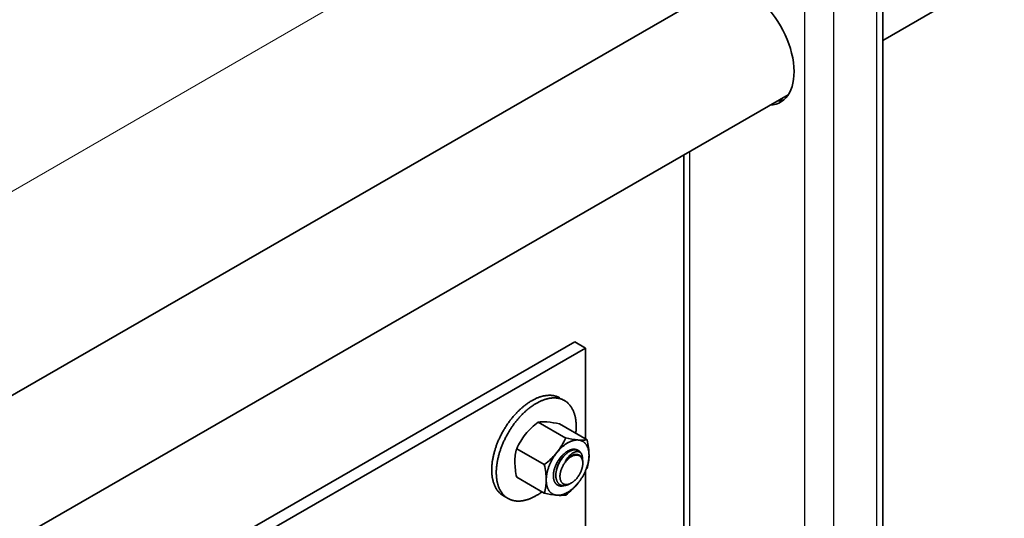
# Model space of a CAD drawing. Units: millimetres. Extents: x 22015 to 27955, y 35592 to 39792.
# Drawn here: x 23084 to 23278, y 36524 to 36622 of the extents above; entities that cross this region are included whole.
import ezdxf

# ---------------------------------------------------------------- set-up
doc = ezdxf.new("R2010")
doc.units = ezdxf.units.MM
doc.layers.add('Visible', color=7, linetype='Continuous', lineweight=35, true_color=0x22346e)
doc.layers.add('Visible Narrow', color=7, linetype='Continuous', lineweight=25, true_color=0x22346e)
doc.layers.add('ВИД', color=253, linetype='Continuous', lineweight=15)

msp = doc.modelspace()

# ---------------------------------------------------------------- linework, layer by layer
at = {"layer": 'Visible', "color": 159, "true_color": 0x22346e, "extrusion": (-0.707107, -0.407196, 0.578093)}
for p, q in [((23942.34, 37014.09, -1163.46), (23253.83, 36617.61, -600.58)), ((23253.83, 36392.83, -741.6), (23253.83, 36882.41, -396.75)), ((23222.76, 36628.56, -585.37), (22941.85, 36466.8, -355.72)), ((23235.23, 36606.89, -585.37), (22954.32, 36445.13, -355.72)), ((23214.72, 36431.76, -731.47), (23214.72, 36595.08, -616.43)), ((23193.26, 36558.31, -813.59), (23087.2, 36497.23, -726.87)), ((23195.38, 36557.08, -811.85), (23089.32, 36496.01, -725.14)), ((23193.26, 36558.31, -813.59), (23195.38, 36557.08, -811.85)), ((23195.38, 36539.19, -824.46), (23195.38, 36557.08, -811.85)), ((23195.38, 36457.27, -882.16), (23195.38, 36533.01, -828.81))]:
    msp.add_line(p, q, dxfattribs=at)
at = {"layer": 'Visible', "color": 159, "true_color": 0x22346e}
for p, q in [((23191.46, 36539.4, 1156.19), (23186.04, 36542.54, 1156.19)), ((23195.67, 36539.03, 1156.19), (23190.25, 36542.16, 1156.19)), ((23187.25, 36534.17, 1156.19), (23181.83, 36537.3, 1156.19)), ((23194, 36536.91, 1156.19), (23193.95, 36536.94, 1156.19)), ((23187.25, 36528.56, 1156.19), (23181.83, 36531.69, 1156.19)), ((23179.21, 36528.03, 1156.19), (23180.11, 36527.52, 1156.19))]:
    msp.add_line(p, q, dxfattribs=at)
at = {"layer": 'Visible', "color": 159, "true_color": 0x22346e, "flags": 128}
for points in [[(23190.32, 36547.28), (23190.22, 36547.34), (23190.12, 36547.39), (23190.02, 36547.44), (23189.92, 36547.48), (23189.81, 36547.53), (23189.71, 36547.57), (23189.6, 36547.6), (23189.5, 36547.63), (23189.39, 36547.66), (23189.29, 36547.69), (23189.19, 36547.71), (23189.08, 36547.73), (23188.98, 36547.75), (23188.87, 36547.77), (23188.76, 36547.78), (23188.65, 36547.79), (23188.54, 36547.8), (23188.43, 36547.8), (23188.32, 36547.8), (23188.21, 36547.8), (23188.1, 36547.8), (23187.99, 36547.79), (23187.88, 36547.79), (23187.77, 36547.78), (23187.64, 36547.76), (23187.52, 36547.75), (23187.39, 36547.72), (23187.25, 36547.7), (23187.12, 36547.67), (23186.99, 36547.64), (23186.86, 36547.61), (23186.74, 36547.58), (23186.61, 36547.54), (23186.49, 36547.51), (23186.37, 36547.47), (23186.24, 36547.42), (23186.12, 36547.38), (23185.99, 36547.33), (23185.87, 36547.28), (23185.74, 36547.22), (23185.61, 36547.17), (23185.49, 36547.11), (23185.36, 36547.05), (23185.24, 36546.99), (23185.12, 36546.93), (23185, 36546.87), (23184.88, 36546.8), (23184.77, 36546.73), (23184.63, 36546.65), (23184.49, 36546.57), (23184.35, 36546.48), (23184.21, 36546.39), (23184.07, 36546.3), (23183.94, 36546.2), (23183.8, 36546.11), (23183.67, 36546.01), (23183.55, 36545.92), (23183.42, 36545.82), (23183.3, 36545.73), (23183.18, 36545.63), (23183.05, 36545.52), (23182.93, 36545.42), (23182.8, 36545.31), (23182.68, 36545.2), (23182.56, 36545.09), (23182.44, 36544.98), (23182.32, 36544.87), (23182.21, 36544.76), (23182.09, 36544.65), (23181.98, 36544.53), (23181.87, 36544.42), (23181.76, 36544.3), (23181.63, 36544.17), (23181.5, 36544.03), (23181.38, 36543.89), (23181.26, 36543.75), (23181.13, 36543.61), (23181.01, 36543.46), (23180.89, 36543.31), (23180.78, 36543.18), (23180.67, 36543.04), (23180.56, 36542.9), (23180.46, 36542.76), (23180.35, 36542.62), (23180.25, 36542.47), (23180.14, 36542.33), (23180.04, 36542.18), (23179.94, 36542.04), (23179.84, 36541.89), (23179.74, 36541.74), (23179.65, 36541.59), (23179.56, 36541.45), (23179.47, 36541.3), (23179.38, 36541.16), (23179.29, 36541.01), (23179.21, 36540.87), (23179.11, 36540.7), (23179.02, 36540.53), (23178.92, 36540.35), (23178.83, 36540.18), (23178.74, 36540.01), (23178.65, 36539.83), (23178.57, 36539.66), (23178.49, 36539.5), (23178.42, 36539.34), (23178.34, 36539.18), (23178.27, 36539.01), (23178.2, 36538.85), (23178.13, 36538.69), (23178.06, 36538.53), (23178, 36538.36), (23177.93, 36538.2), (23177.87, 36538.04), (23177.81, 36537.87), (23177.76, 36537.71), (23177.7, 36537.56), (23177.65, 36537.4), (23177.6, 36537.25), (23177.55, 36537.09), (23177.51, 36536.94), (23177.45, 36536.76), (23177.4, 36536.58), (23177.36, 36536.41), (23177.31, 36536.23), (23177.27, 36536.05), (23177.23, 36535.88), (23177.19, 36535.7), (23177.16, 36535.54), (23177.13, 36535.38), (23177.1, 36535.22), (23177.07, 36535.06), (23177.05, 36534.91), (23177.02, 36534.75), (23177, 36534.59), (23176.99, 36534.44), (23176.97, 36534.28), (23176.95, 36534.13), (23176.94, 36533.98), (23176.93, 36533.82), (23176.92, 36533.68), (23176.92, 36533.54), (23176.91, 36533.4), (23176.91, 36533.26), (23176.91, 36533.12)], [(23193.44, 36540.32), (23193.44, 36540.36), (23193.46, 36540.52), (23193.48, 36540.67), (23193.49, 36540.82), (23193.5, 36540.97), (23193.51, 36541.12), (23193.51, 36541.26), (23193.52, 36541.4), (23193.52, 36541.54), (23193.52, 36541.68), (23193.52, 36541.84), (23193.52, 36541.99), (23193.51, 36542.15), (23193.5, 36542.3), (23193.49, 36542.46), (23193.48, 36542.61), (23193.46, 36542.76), (23193.44, 36542.89), (23193.43, 36543.03), (23193.41, 36543.16), (23193.38, 36543.29), (23193.36, 36543.42), (23193.33, 36543.55), (23193.3, 36543.67), (23193.27, 36543.8), (23193.24, 36543.92), (23193.21, 36544.04), (23193.17, 36544.16), (23193.13, 36544.28), (23193.09, 36544.39), (23193.05, 36544.49), (23193.01, 36544.6), (23192.97, 36544.7), (23192.92, 36544.8), (23192.87, 36544.92), (23192.81, 36545.03), (23192.75, 36545.14), (23192.69, 36545.25), (23192.63, 36545.36), (23192.57, 36545.46), (23192.5, 36545.56), (23192.44, 36545.65), (23192.37, 36545.74), (23192.3, 36545.83), (23192.23, 36545.91), (23192.16, 36545.99), (23192.09, 36546.07), (23192.02, 36546.15), (23191.94, 36546.22), (23191.87, 36546.29), (23191.79, 36546.36), (23191.71, 36546.43), (23191.63, 36546.49), (23191.55, 36546.55), (23191.47, 36546.61), (23191.39, 36546.66), (23191.3, 36546.71), (23191.22, 36546.76), (23191.12, 36546.82), (23191.02, 36546.87), (23190.92, 36546.92), (23190.82, 36546.97), (23190.71, 36547.01), (23190.6, 36547.05), (23190.49, 36547.08), (23190.39, 36547.12), (23190.29, 36547.14), (23190.19, 36547.17), (23190.09, 36547.19), (23189.98, 36547.21), (23189.87, 36547.23), (23189.77, 36547.25), (23189.66, 36547.26), (23189.55, 36547.27), (23189.44, 36547.28), (23189.33, 36547.28), (23189.21, 36547.28), (23189.11, 36547.28), (23189, 36547.28), (23188.89, 36547.28), (23188.78, 36547.27), (23188.67, 36547.26), (23188.54, 36547.24), (23188.41, 36547.23), (23188.28, 36547.21), (23188.15, 36547.18), (23188.02, 36547.16), (23187.89, 36547.13), (23187.76, 36547.09), (23187.63, 36547.06), (23187.51, 36547.03), (23187.39, 36546.99), (23187.26, 36546.95), (23187.14, 36546.9), (23187.01, 36546.86), (23186.89, 36546.81), (23186.76, 36546.76), (23186.64, 36546.71), (23186.51, 36546.65), (23186.39, 36546.59), (23186.26, 36546.53), (23186.14, 36546.47), (23186.02, 36546.41), (23185.9, 36546.35), (23185.78, 36546.28), (23185.66, 36546.21), (23185.53, 36546.13), (23185.39, 36546.05), (23185.25, 36545.96), (23185.11, 36545.87), (23184.97, 36545.78), (23184.84, 36545.68), (23184.7, 36545.59), (23184.57, 36545.5), (23184.45, 36545.4), (23184.32, 36545.31), (23184.2, 36545.21), (23184.07, 36545.11), (23183.95, 36545), (23183.83, 36544.9), (23183.7, 36544.79), (23183.58, 36544.69), (23183.46, 36544.58), (23183.34, 36544.46), (23183.22, 36544.35), (23183.1, 36544.24), (23182.99, 36544.13), (23182.88, 36544.02), (23182.77, 36543.9), (23182.66, 36543.79), (23182.53, 36543.65), (23182.4, 36543.51), (23182.28, 36543.37), (23182.15, 36543.23), (23182.03, 36543.09), (23181.91, 36542.94), (23181.79, 36542.79), (23181.68, 36542.66), (23181.57, 36542.52), (23181.46, 36542.38), (23181.35, 36542.24), (23181.25, 36542.1), (23181.15, 36541.95), (23181.04, 36541.81), (23180.94, 36541.66), (23180.84, 36541.52), (23180.74, 36541.37), (23180.64, 36541.22), (23180.55, 36541.07), (23180.46, 36540.93), (23180.37, 36540.78), (23180.28, 36540.64), (23180.19, 36540.49), (23180.11, 36540.35), (23180.01, 36540.18), (23179.92, 36540.01), (23179.82, 36539.84), (23179.73, 36539.66), (23179.64, 36539.49), (23179.55, 36539.32), (23179.47, 36539.14), (23179.39, 36538.98), (23179.31, 36538.82), (23179.24, 36538.66), (23179.17, 36538.5), (23179.1, 36538.33), (23179.03, 36538.17), (23178.96, 36538.01), (23178.9, 36537.85), (23178.83, 36537.68), (23178.77, 36537.52), (23178.71, 36537.35), (23178.65, 36537.19), (23178.6, 36537.04), (23178.55, 36536.88), (23178.5, 36536.73), (23178.45, 36536.57), (23178.4, 36536.42), (23178.35, 36536.24), (23178.3, 36536.07), (23178.26, 36535.89), (23178.21, 36535.71), (23178.17, 36535.53), (23178.13, 36535.36), (23178.09, 36535.18), (23178.06, 36535.02), (23178.03, 36534.86), (23178, 36534.7), (23177.97, 36534.55), (23177.95, 36534.39), (23177.92, 36534.23), (23177.9, 36534.07), (23177.88, 36533.92), (23177.87, 36533.76), (23177.85, 36533.61), (23177.84, 36533.46), (23177.83, 36533.31), (23177.82, 36533.16), (23177.81, 36533.02), (23177.81, 36532.88), (23177.81, 36532.74), (23177.81, 36532.6)], [(23193.94, 36539), (23193.85, 36539.01), (23193.76, 36539.01), (23193.67, 36539.01), (23193.58, 36539.01), (23193.48, 36539), (23193.39, 36538.99), (23193.3, 36538.98), (23193.2, 36538.96), (23193.11, 36538.94), (23193.02, 36538.92), (23192.93, 36538.9), (23192.83, 36538.87), (23192.73, 36538.84), (23192.63, 36538.81), (23192.52, 36538.77), (23192.42, 36538.73), (23192.32, 36538.68), (23192.22, 36538.64), (23192.13, 36538.59), (23192.03, 36538.54), (23191.93, 36538.49), (23191.84, 36538.44), (23191.73, 36538.38), (23191.63, 36538.31), (23191.53, 36538.24), (23191.43, 36538.18), (23191.32, 36538.1), (23191.22, 36538.03), (23191.13, 36537.96), (23191.03, 36537.88), (23190.94, 36537.8), (23190.84, 36537.72), (23190.75, 36537.64), (23190.65, 36537.55), (23190.55, 36537.46), (23190.45, 36537.37), (23190.36, 36537.27), (23190.26, 36537.17), (23190.17, 36537.07), (23190.08, 36536.97), (23189.99, 36536.88), (23189.9, 36536.78), (23189.82, 36536.67), (23189.73, 36536.57)], [(23196.05, 36536.01), (23196.05, 36536.12), (23196.04, 36536.24), (23196.04, 36536.36), (23196.03, 36536.47), (23196.02, 36536.58), (23196, 36536.69), (23195.99, 36536.79), (23195.97, 36536.89), (23195.95, 36536.99), (23195.93, 36537.09), (23195.9, 36537.18), (23195.88, 36537.28), (23195.85, 36537.38), (23195.81, 36537.47), (23195.78, 36537.56), (23195.74, 36537.65), (23195.7, 36537.74), (23195.66, 36537.82), (23195.62, 36537.89), (23195.58, 36537.97), (23195.53, 36538.04), (23195.48, 36538.11), (23195.43, 36538.18), (23195.38, 36538.25), (23195.32, 36538.32), (23195.26, 36538.38), (23195.2, 36538.44), (23195.14, 36538.5), (23195.08, 36538.55), (23195.01, 36538.6), (23194.95, 36538.65), (23194.88, 36538.69), (23194.81, 36538.73), (23194.74, 36538.77), (23194.66, 36538.81), (23194.59, 36538.84), (23194.51, 36538.87), (23194.43, 36538.9), (23194.35, 36538.93), (23194.27, 36538.95), (23194.19, 36538.96), (23194.11, 36538.98), (23194.03, 36538.99), (23193.94, 36539)], [(23189.73, 36536.57), (23189.64, 36536.46), (23189.56, 36536.34), (23189.47, 36536.23), (23189.39, 36536.11), (23189.3, 36535.99), (23189.22, 36535.87), (23189.15, 36535.76), (23189.07, 36535.65), (23189, 36535.53), (23188.93, 36535.41), (23188.86, 36535.29), (23188.79, 36535.17), (23188.72, 36535.04), (23188.65, 36534.91), (23188.58, 36534.78), (23188.52, 36534.65), (23188.46, 36534.52), (23188.4, 36534.4), (23188.35, 36534.27), (23188.29, 36534.15), (23188.24, 36534.03), (23188.19, 36533.9), (23188.14, 36533.77), (23188.09, 36533.64), (23188.05, 36533.5), (23188, 36533.37), (23187.96, 36533.24), (23187.92, 36533.1), (23187.89, 36532.98), (23187.86, 36532.86), (23187.83, 36532.73), (23187.8, 36532.61), (23187.77, 36532.49), (23187.75, 36532.36), (23187.72, 36532.23), (23187.7, 36532.1), (23187.68, 36531.97), (23187.67, 36531.85), (23187.66, 36531.72), (23187.65, 36531.6), (23187.64, 36531.49), (23187.63, 36531.37), (23187.63, 36531.26), (23187.63, 36531.14)], [(23193.88, 36536.97), (23193.88, 36536.98), (23193.82, 36537.01), (23193.76, 36537.05), (23193.69, 36537.08), (23193.63, 36537.1), (23193.56, 36537.13), (23193.49, 36537.15), (23193.41, 36537.17), (23193.34, 36537.18), (23193.27, 36537.19), (23193.2, 36537.19), (23193.13, 36537.2), (23193.06, 36537.2), (23192.99, 36537.19), (23192.91, 36537.19), (23192.83, 36537.18), (23192.75, 36537.17), (23192.66, 36537.15), (23192.58, 36537.13), (23192.49, 36537.1), (23192.41, 36537.08), (23192.32, 36537.05), (23192.24, 36537.01), (23192.16, 36536.98), (23192.08, 36536.94), (23192, 36536.9), (23191.92, 36536.86), (23191.84, 36536.82), (23191.75, 36536.76), (23191.66, 36536.71), (23191.57, 36536.65), (23191.49, 36536.59), (23191.4, 36536.52), (23191.31, 36536.45), (23191.23, 36536.38), (23191.15, 36536.32), (23191.07, 36536.25), (23190.99, 36536.18), (23190.91, 36536.1), (23190.84, 36536.03), (23190.76, 36535.95), (23190.68, 36535.86), (23190.6, 36535.77), (23190.52, 36535.68), (23190.45, 36535.59), (23190.37, 36535.49), (23190.3, 36535.39), (23190.22, 36535.29), (23190.16, 36535.2), (23190.09, 36535.11), (23190.03, 36535.01), (23189.97, 36534.92), (23189.91, 36534.82), (23189.85, 36534.72), (23189.79, 36534.61), (23189.73, 36534.5), (23189.67, 36534.39), (23189.62, 36534.28), (23189.57, 36534.17), (23189.52, 36534.06), (23189.47, 36533.94), (23189.43, 36533.84), (23189.39, 36533.74), (23189.35, 36533.63), (23189.31, 36533.53), (23189.28, 36533.42), (23189.24, 36533.32), (23189.21, 36533.21), (23189.18, 36533.09), (23189.15, 36532.98), (23189.13, 36532.87), (23189.11, 36532.76), (23189.09, 36532.65), (23189.07, 36532.54), (23189.06, 36532.44), (23189.05, 36532.34), (23189.04, 36532.24), (23189.04, 36532.14), (23189.03, 36532.05), (23189.03, 36531.96)], [(23192.3, 36530.4), (23192.24, 36530.37), (23192.17, 36530.33), (23192.09, 36530.29), (23192.02, 36530.25), (23191.94, 36530.22), (23191.87, 36530.19), (23191.79, 36530.16), (23191.72, 36530.14), (23191.64, 36530.12), (23191.57, 36530.1), (23191.5, 36530.08), (23191.43, 36530.06), (23191.35, 36530.05), (23191.28, 36530.04), (23191.21, 36530.04), (23191.14, 36530.03), (23191.07, 36530.03), (23191, 36530.03), (23190.92, 36530.04), (23190.85, 36530.05), (23190.78, 36530.06), (23190.71, 36530.07), (23190.64, 36530.09), (23190.57, 36530.12), (23190.51, 36530.14), (23190.45, 36530.16), (23190.4, 36530.19), (23190.34, 36530.22), (23190.29, 36530.26), (23190.23, 36530.29), (23190.18, 36530.34), (23190.13, 36530.38), (23190.07, 36530.43), (23190.02, 36530.48), (23189.98, 36530.54), (23189.93, 36530.6), (23189.89, 36530.66), (23189.85, 36530.71), (23189.81, 36530.77), (23189.78, 36530.84), (23189.75, 36530.9), (23189.72, 36530.97), (23189.69, 36531.03), (23189.67, 36531.11), (23189.64, 36531.19), (23189.62, 36531.27), (23189.6, 36531.36), (23189.58, 36531.44), (23189.56, 36531.53), (23189.55, 36531.62), (23189.54, 36531.7), (23189.53, 36531.78), (23189.53, 36531.87), (23189.53, 36531.96), (23189.52, 36532.05), (23189.53, 36532.14), (23189.53, 36532.24), (23189.53, 36532.34), (23189.54, 36532.44), (23189.55, 36532.54), (23189.57, 36532.64), (23189.58, 36532.75), (23189.6, 36532.85), (23189.62, 36532.95), (23189.64, 36533.04), (23189.67, 36533.14), (23189.69, 36533.24), (23189.72, 36533.34), (23189.75, 36533.44), (23189.78, 36533.54), (23189.82, 36533.65), (23189.85, 36533.76), (23189.89, 36533.86), (23189.94, 36533.97), (23189.98, 36534.08), (23190.03, 36534.18), (23190.07, 36534.28), (23190.12, 36534.37), (23190.16, 36534.47), (23190.21, 36534.56), (23190.26, 36534.66), (23190.32, 36534.75), (23190.37, 36534.85), (23190.43, 36534.95), (23190.49, 36535.04), (23190.56, 36535.14), (23190.62, 36535.23), (23190.69, 36535.32), (23190.75, 36535.42), (23190.82, 36535.5), (23190.88, 36535.58), (23190.95, 36535.66), (23191.01, 36535.74), (23191.08, 36535.81), (23191.14, 36535.89), (23191.22, 36535.97), (23191.29, 36536.04), (23191.37, 36536.12), (23191.44, 36536.19), (23191.52, 36536.26), (23191.6, 36536.32), (23191.68, 36536.39), (23191.75, 36536.45), (23191.82, 36536.5), (23191.89, 36536.56), (23191.97, 36536.61), (23192.04, 36536.65), (23192.11, 36536.7), (23192.19, 36536.75), (23192.27, 36536.79), (23192.35, 36536.83), (23192.43, 36536.87), (23192.51, 36536.91), (23192.58, 36536.94), (23192.66, 36536.97), (23192.73, 36537), (23192.8, 36537.02), (23192.88, 36537.04), (23192.95, 36537.06), (23193.01, 36537.08), (23193.08, 36537.09)], [(23189.62, 36532.92), (23189.62, 36532.98), (23189.64, 36533.07), (23189.66, 36533.16), (23189.68, 36533.25), (23189.7, 36533.35), (23189.72, 36533.44), (23189.74, 36533.53), (23189.77, 36533.62), (23189.8, 36533.72), (23189.83, 36533.81), (23189.86, 36533.91), (23189.9, 36534), (23189.94, 36534.09), (23189.98, 36534.19), (23190.02, 36534.28), (23190.06, 36534.37), (23190.1, 36534.46), (23190.15, 36534.55), (23190.19, 36534.64), (23190.24, 36534.72), (23190.29, 36534.81), (23190.34, 36534.89), (23190.39, 36534.98), (23190.44, 36535.06), (23190.5, 36535.14), (23190.55, 36535.22), (23190.61, 36535.3), (23190.67, 36535.37), (23190.73, 36535.45), (23190.79, 36535.52), (23190.85, 36535.59), (23190.91, 36535.66), (23190.98, 36535.73), (23191.04, 36535.8), (23191.1, 36535.86), (23191.17, 36535.92), (23191.23, 36535.98), (23191.26, 36536.01)], [(23190.33, 36531.85), (23190.33, 36531.77), (23190.33, 36531.69), (23190.34, 36531.62), (23190.35, 36531.54), (23190.36, 36531.46), (23190.37, 36531.39), (23190.38, 36531.32), (23190.4, 36531.24), (23190.42, 36531.17), (23190.45, 36531.1), (23190.47, 36531.03), (23190.5, 36530.96), (23190.53, 36530.9), (23190.56, 36530.85), (23190.59, 36530.79), (23190.62, 36530.74), (23190.66, 36530.69), (23190.7, 36530.64), (23190.74, 36530.6), (23190.78, 36530.55), (23190.83, 36530.51), (23190.88, 36530.47), (23190.93, 36530.43), (23190.99, 36530.4), (23191.04, 36530.37), (23191.09, 36530.35), (23191.14, 36530.33), (23191.2, 36530.31), (23191.25, 36530.29), (23191.31, 36530.28), (23191.37, 36530.27), (23191.44, 36530.26), (23191.5, 36530.25), (23191.57, 36530.25), (23191.64, 36530.25), (23191.71, 36530.26), (23191.78, 36530.27), (23191.85, 36530.28), (23191.91, 36530.29), (23191.98, 36530.31), (23192.05, 36530.33), (23192.12, 36530.35), (23192.19, 36530.37), (23192.26, 36530.4), (23192.34, 36530.44), (23192.42, 36530.47), (23192.5, 36530.51), (23192.57, 36530.56), (23192.64, 36530.6), (23192.71, 36530.64), (23192.78, 36530.69), (23192.85, 36530.74), (23192.92, 36530.79), (23192.99, 36530.85), (23193.06, 36530.9), (23193.14, 36530.97), (23193.21, 36531.03), (23193.29, 36531.1), (23193.36, 36531.18), (23193.43, 36531.25), (23193.5, 36531.32), (23193.56, 36531.39), (23193.62, 36531.47), (23193.69, 36531.54), (23193.75, 36531.62), (23193.81, 36531.7), (23193.86, 36531.77), (23193.93, 36531.86), (23193.99, 36531.95), (23194.05, 36532.05), (23194.11, 36532.14), (23194.16, 36532.23), (23194.21, 36532.32), (23194.26, 36532.41), (23194.3, 36532.5), (23194.35, 36532.59), (23194.39, 36532.67), (23194.43, 36532.77), (23194.47, 36532.86), (23194.51, 36532.96), (23194.55, 36533.06), (23194.58, 36533.16), (23194.62, 36533.26), (23194.65, 36533.36), (23194.67, 36533.45), (23194.7, 36533.54), (23194.72, 36533.63), (23194.74, 36533.72), (23194.76, 36533.81), (23194.77, 36533.89), (23194.79, 36533.98), (23194.8, 36534.08), (23194.81, 36534.17), (23194.81, 36534.26), (23194.82, 36534.36), (23194.82, 36534.45), (23194.82, 36534.53), (23194.81, 36534.61), (23194.81, 36534.68), (23194.8, 36534.76), (23194.79, 36534.84), (23194.78, 36534.91), (23194.76, 36534.98), (23194.75, 36535.06), (23194.73, 36535.13), (23194.7, 36535.2), (23194.68, 36535.27), (23194.65, 36535.34), (23194.62, 36535.4), (23194.59, 36535.45), (23194.56, 36535.51), (23194.52, 36535.56), (23194.49, 36535.61), (23194.45, 36535.66), (23194.41, 36535.7), (23194.36, 36535.75), (23194.32, 36535.79), (23194.27, 36535.83), (23194.21, 36535.87), (23194.16, 36535.9), (23194.11, 36535.93), (23194.06, 36535.95), (23194, 36535.97), (23193.95, 36535.99), (23193.89, 36536.01), (23193.84, 36536.02), (23193.78, 36536.03), (23193.71, 36536.04), (23193.64, 36536.05), (23193.57, 36536.05), (23193.5, 36536.05), (23193.43, 36536.04), (23193.37, 36536.03), (23193.3, 36536.02), (23193.23, 36536.01), (23193.17, 36535.99), (23193.1, 36535.97), (23193.03, 36535.95), (23192.96, 36535.93), (23192.88, 36535.9), (23192.81, 36535.86), (23192.73, 36535.83), (23192.65, 36535.79), (23192.57, 36535.74), (23192.5, 36535.7), (23192.43, 36535.66), (23192.36, 36535.61), (23192.29, 36535.56), (23192.22, 36535.51), (23192.15, 36535.45), (23192.08, 36535.4), (23192.01, 36535.33), (23191.93, 36535.27), (23191.86, 36535.2), (23191.79, 36535.12), (23191.71, 36535.05), (23191.65, 36534.98), (23191.59, 36534.91), (23191.52, 36534.83), (23191.46, 36534.76), (23191.4, 36534.68), (23191.34, 36534.61), (23191.28, 36534.53), (23191.22, 36534.44), (23191.16, 36534.35), (23191.1, 36534.25), (23191.04, 36534.16), (23190.99, 36534.07), (23190.94, 36533.98), (23190.89, 36533.89), (23190.84, 36533.8), (23190.8, 36533.71), (23190.76, 36533.63), (23190.72, 36533.54), (23190.68, 36533.44), (23190.64, 36533.34), (23190.6, 36533.24), (23190.56, 36533.14), (23190.53, 36533.04), (23190.5, 36532.94), (23190.47, 36532.85), (23190.45, 36532.76), (23190.43, 36532.67), (23190.41, 36532.58), (23190.39, 36532.49), (23190.38, 36532.41), (23190.36, 36532.32), (23190.35, 36532.22), (23190.34, 36532.13), (23190.33, 36532.04), (23190.33, 36531.94), (23190.33, 36531.85)], [(23194.6, 36536.22), (23194.57, 36536.27), (23194.54, 36536.32), (23194.51, 36536.36), (23194.47, 36536.41), (23194.43, 36536.45), (23194.39, 36536.49), (23194.35, 36536.52), (23194.31, 36536.56), (23194.26, 36536.59), (23194.22, 36536.61), (23194.17, 36536.64), (23194.12, 36536.66), (23194.07, 36536.68), (23194.02, 36536.7), (23193.96, 36536.71), (23193.91, 36536.72), (23193.85, 36536.73), (23193.79, 36536.73), (23193.74, 36536.74), (23193.68, 36536.73), (23193.62, 36536.73), (23193.55, 36536.72), (23193.49, 36536.71), (23193.43, 36536.7), (23193.36, 36536.68), (23193.29, 36536.66), (23193.23, 36536.64), (23193.16, 36536.61), (23193.1, 36536.58), (23193.03, 36536.55), (23192.96, 36536.51), (23192.89, 36536.47), (23192.82, 36536.43), (23192.75, 36536.39), (23192.69, 36536.34), (23192.62, 36536.29), (23192.55, 36536.23), (23192.48, 36536.18), (23192.41, 36536.12), (23192.34, 36536.06), (23192.27, 36535.99), (23192.21, 36535.93), (23192.14, 36535.86), (23192.07, 36535.78), (23192.01, 36535.71), (23191.94, 36535.63), (23191.88, 36535.55), (23191.82, 36535.47), (23191.75, 36535.38), (23191.69, 36535.29), (23191.64, 36535.21), (23191.58, 36535.12), (23191.52, 36535.02), (23191.47, 36534.93), (23191.41, 36534.83), (23191.36, 36534.73)], [(23191.36, 36534.73), (23191.42, 36534.81), (23191.48, 36534.89), (23191.54, 36534.97), (23191.6, 36535.04), (23191.66, 36535.11), (23191.72, 36535.18), (23191.78, 36535.25), (23191.85, 36535.32), (23191.91, 36535.38), (23191.97, 36535.44), (23192.04, 36535.5), (23192.11, 36535.56), (23192.17, 36535.62), (23192.24, 36535.67), (23192.3, 36535.72), (23192.37, 36535.77), (23192.43, 36535.81), (23192.5, 36535.86), (23192.57, 36535.9), (23192.63, 36535.93), (23192.7, 36535.97), (23192.76, 36536), (23192.83, 36536.03), (23192.89, 36536.06), (23192.96, 36536.08), (23193.02, 36536.11), (23193.09, 36536.13), (23193.15, 36536.14), (23193.22, 36536.16), (23193.28, 36536.17), (23193.34, 36536.18), (23193.4, 36536.18), (23193.46, 36536.18), (23193.52, 36536.18), (23193.57, 36536.18), (23193.63, 36536.17), (23193.68, 36536.16), (23193.74, 36536.15), (23193.79, 36536.14), (23193.79, 36536.14)], [(23191.36, 36534.73), (23191.43, 36534.81), (23191.49, 36534.89), (23191.56, 36534.97), (23191.63, 36535.05), (23191.7, 36535.12), (23191.76, 36535.19), (23191.84, 36535.26), (23191.91, 36535.32), (23191.98, 36535.39), (23192.05, 36535.45), (23192.12, 36535.51), (23192.2, 36535.57), (23192.27, 36535.62), (23192.34, 36535.67), (23192.42, 36535.72), (23192.49, 36535.77), (23192.57, 36535.81), (23192.64, 36535.85), (23192.72, 36535.89), (23192.79, 36535.92), (23192.86, 36535.96), (23192.94, 36535.98), (23193.01, 36536.01), (23193.08, 36536.03)], [(23193.08, 36537.09), (23193.16, 36537.1), (23193.23, 36537.1), (23193.3, 36537.1), (23193.37, 36537.1), (23193.44, 36537.1), (23193.51, 36537.09), (23193.57, 36537.08), (23193.64, 36537.06), (23193.7, 36537.05), (23193.76, 36537.03), (23193.82, 36537), (23193.88, 36536.98), (23193.93, 36536.95), (23193.95, 36536.94)], [(23193.08, 36537.09), (23193.16, 36537.09), (23193.24, 36537.1), (23193.32, 36537.1), (23193.4, 36537.09), (23193.48, 36537.08), (23193.55, 36537.07), (23193.62, 36537.06), (23193.69, 36537.04), (23193.75, 36537.02), (23193.82, 36537), (23193.88, 36536.97), (23193.94, 36536.94), (23193.99, 36536.91), (23194.06, 36536.88), (23194.11, 36536.83), (23194.17, 36536.79), (23194.23, 36536.74), (23194.28, 36536.69), (23194.33, 36536.64), (23194.38, 36536.58), (23194.42, 36536.53), (23194.46, 36536.47), (23194.5, 36536.41), (23194.54, 36536.35), (23194.57, 36536.28), (23194.6, 36536.22)], [(23193.08, 36536.03), (23193.15, 36536.06), (23193.22, 36536.08), (23193.29, 36536.1), (23193.36, 36536.11), (23193.42, 36536.13), (23193.49, 36536.13), (23193.55, 36536.14), (23193.61, 36536.14), (23193.68, 36536.15), (23193.74, 36536.14), (23193.8, 36536.14), (23193.86, 36536.13), (23193.92, 36536.12), (23193.97, 36536.1), (23194.03, 36536.08), (23194.08, 36536.06), (23194.13, 36536.04), (23194.18, 36536.01), (23194.23, 36535.99), (23194.28, 36535.95), (23194.32, 36535.92), (23194.37, 36535.88), (23194.41, 36535.84), (23194.45, 36535.8), (23194.49, 36535.75), (23194.52, 36535.71), (23194.56, 36535.66), (23194.59, 36535.6), (23194.62, 36535.55), (23194.65, 36535.49), (23194.67, 36535.43), (23194.7, 36535.37), (23194.72, 36535.31), (23194.74, 36535.24), (23194.76, 36535.17), (23194.77, 36535.1), (23194.79, 36535.03), (23194.8, 36534.96), (23194.81, 36534.88), (23194.81, 36534.81), (23194.82, 36534.73), (23194.82, 36534.65), (23194.82, 36534.61)], [(23193.49, 36537.15), (23193.5, 36537.14), (23193.55, 36537.08), (23193.55, 36537.08)], [(23193.94, 36530.58), (23194.03, 36530.69), (23194.12, 36530.81), (23194.2, 36530.92), (23194.29, 36531.04), (23194.37, 36531.16), (23194.45, 36531.28), (23194.53, 36531.39), (23194.6, 36531.5), (23194.67, 36531.62), (23194.74, 36531.74), (23194.81, 36531.86), (23194.89, 36531.98), (23194.96, 36532.11), (23195.02, 36532.24), (23195.09, 36532.37), (23195.15, 36532.5), (23195.22, 36532.63), (23195.27, 36532.75), (23195.33, 36532.88), (23195.38, 36533), (23195.43, 36533.12), (23195.48, 36533.25), (23195.53, 36533.38), (23195.58, 36533.52), (23195.63, 36533.65), (23195.67, 36533.78), (23195.71, 36533.91), (23195.75, 36534.05), (23195.79, 36534.17), (23195.82, 36534.29), (23195.85, 36534.42), (23195.88, 36534.54), (23195.9, 36534.66), (23195.93, 36534.79), (23195.95, 36534.92), (23195.97, 36535.05), (23195.99, 36535.18), (23196.01, 36535.31), (23196.02, 36535.43), (23196.03, 36535.55), (23196.04, 36535.66), (23196.04, 36535.78), (23196.05, 36535.89), (23196.05, 36536.01)], [(23194.6, 36536.22), (23194.63, 36536.14), (23194.66, 36536.07), (23194.68, 36535.99), (23194.7, 36535.92), (23194.72, 36535.84), (23194.73, 36535.75), (23194.75, 36535.67), (23194.76, 36535.58), (23194.76, 36535.49), (23194.77, 36535.4), (23194.77, 36535.3), (23194.77, 36535.21), (23194.77, 36535.12)], [(23176.91, 36533.12), (23176.91, 36532.96), (23176.91, 36532.81), (23176.92, 36532.65), (23176.93, 36532.49), (23176.94, 36532.34), (23176.95, 36532.19), (23176.97, 36532.04), (23176.98, 36531.91), (23177, 36531.77), (23177.02, 36531.64), (23177.05, 36531.51), (23177.07, 36531.38), (23177.1, 36531.25), (23177.13, 36531.13), (23177.16, 36531), (23177.19, 36530.88), (23177.22, 36530.76), (23177.26, 36530.64), (23177.3, 36530.52), (23177.34, 36530.41), (23177.38, 36530.31), (23177.42, 36530.2), (23177.46, 36530.1), (23177.51, 36529.99), (23177.56, 36529.88), (23177.62, 36529.77), (23177.67, 36529.65), (23177.74, 36529.55), (23177.8, 36529.44), (23177.86, 36529.34), (23177.93, 36529.24), (23177.99, 36529.15), (23178.06, 36529.06), (23178.13, 36528.97), (23178.19, 36528.89), (23178.26, 36528.81), (23178.34, 36528.73), (23178.41, 36528.65), (23178.49, 36528.58), (23178.56, 36528.51), (23178.64, 36528.44), (23178.72, 36528.37), (23178.8, 36528.31), (23178.88, 36528.25), (23178.96, 36528.19), (23179.04, 36528.14), (23179.13, 36528.08), (23179.21, 36528.03)], [(23177.81, 36532.6), (23177.81, 36532.44), (23177.81, 36532.29), (23177.82, 36532.13), (23177.83, 36531.98), (23177.84, 36531.82), (23177.85, 36531.67), (23177.87, 36531.52), (23177.88, 36531.39), (23177.9, 36531.25), (23177.92, 36531.12), (23177.94, 36530.99), (23177.97, 36530.86), (23177.99, 36530.73), (23178.02, 36530.61), (23178.05, 36530.48), (23178.09, 36530.36), (23178.12, 36530.24), (23178.16, 36530.12), (23178.2, 36530), (23178.23, 36529.89), (23178.27, 36529.79), (23178.32, 36529.68), (23178.36, 36529.58), (23178.4, 36529.48), (23178.46, 36529.36), (23178.51, 36529.25), (23178.57, 36529.14), (23178.63, 36529.03), (23178.7, 36528.92), (23178.76, 36528.82), (23178.83, 36528.72), (23178.89, 36528.63), (23178.96, 36528.54), (23179.02, 36528.45), (23179.09, 36528.37), (23179.16, 36528.29), (23179.23, 36528.21), (23179.31, 36528.13), (23179.38, 36528.06), (23179.46, 36527.99), (23179.54, 36527.92), (23179.62, 36527.85), (23179.7, 36527.79), (23179.78, 36527.73), (23179.86, 36527.67), (23179.94, 36527.62), (23180.02, 36527.57), (23180.11, 36527.52), (23180.21, 36527.46), (23180.31, 36527.41), (23180.41, 36527.36), (23180.51, 36527.31), (23180.62, 36527.27), (23180.72, 36527.23), (23180.83, 36527.19), (23180.93, 36527.16), (23181.03, 36527.14), (23181.14, 36527.11), (23181.24, 36527.09), (23181.35, 36527.07), (23181.45, 36527.05), (23181.56, 36527.03), (23181.67, 36527.02), (23181.78, 36527.01), (23181.89, 36527), (23182, 36527), (23182.11, 36527), (23182.22, 36527), (23182.33, 36527), (23182.44, 36527), (23182.55, 36527.01), (23182.66, 36527.02), (23182.78, 36527.04), (23182.91, 36527.05), (23183.04, 36527.07), (23183.17, 36527.1), (23183.31, 36527.12), (23183.44, 36527.15), (23183.57, 36527.19), (23183.69, 36527.22), (23183.82, 36527.25), (23183.94, 36527.29), (23184.06, 36527.33), (23184.19, 36527.38), (23184.31, 36527.42), (23184.44, 36527.47), (23184.56, 36527.52), (23184.69, 36527.57), (23184.81, 36527.63), (23184.94, 36527.69), (23185.07, 36527.75), (23185.19, 36527.81), (23185.3, 36527.87), (23185.42, 36527.93), (23185.54, 36528), (23185.66, 36528.07), (23185.8, 36528.15), (23185.94, 36528.23), (23186.08, 36528.32), (23186.22, 36528.41), (23186.35, 36528.5), (23186.49, 36528.59), (23186.63, 36528.69), (23186.75, 36528.78), (23186.8, 36528.82)], [(23189.03, 36531.96), (23189.03, 36531.85), (23189.04, 36531.75), (23189.04, 36531.66), (23189.05, 36531.56), (23189.07, 36531.47), (23189.08, 36531.38), (23189.1, 36531.29), (23189.12, 36531.21), (23189.14, 36531.13), (23189.16, 36531.05), (23189.19, 36530.98), (23189.21, 36530.91), (23189.24, 36530.84), (23189.28, 36530.77), (23189.32, 36530.69), (23189.36, 36530.63), (23189.4, 36530.56), (23189.44, 36530.5), (23189.49, 36530.44), (23189.54, 36530.39), (23189.59, 36530.34), (23189.64, 36530.29), (23189.69, 36530.25), (23189.74, 36530.21), (23189.8, 36530.17), (23189.85, 36530.14), (23189.92, 36530.1), (23189.98, 36530.07), (23190.05, 36530.05), (23190.12, 36530.02), (23190.19, 36530), (23190.26, 36529.98), (23190.33, 36529.97), (23190.4, 36529.96), (23190.47, 36529.96), (23190.54, 36529.95), (23190.62, 36529.95), (23190.69, 36529.96), (23190.76, 36529.96), (23190.85, 36529.97), (23190.93, 36529.98), (23191.01, 36530), (23191.1, 36530.02), (23191.13, 36530.03)], [(23187.63, 36531.14), (23187.63, 36531.03), (23187.63, 36530.91), (23187.64, 36530.8), (23187.65, 36530.68), (23187.66, 36530.57), (23187.67, 36530.46), (23187.69, 36530.36), (23187.71, 36530.26), (23187.73, 36530.16), (23187.75, 36530.06), (23187.77, 36529.97), (23187.8, 36529.87), (23187.83, 36529.78), (23187.86, 36529.68), (23187.9, 36529.59), (23187.93, 36529.5), (23187.97, 36529.41), (23188.01, 36529.33), (23188.06, 36529.26), (23188.1, 36529.18), (23188.14, 36529.11), (23188.19, 36529.04), (23188.24, 36528.97), (23188.3, 36528.9), (23188.36, 36528.83), (23188.41, 36528.77), (23188.48, 36528.71), (23188.54, 36528.65), (23188.6, 36528.6), (23188.66, 36528.55), (23188.73, 36528.5), (23188.79, 36528.46), (23188.86, 36528.42), (23188.93, 36528.38), (23189.01, 36528.34), (23189.09, 36528.31), (23189.17, 36528.28), (23189.25, 36528.25), (23189.33, 36528.22), (23189.41, 36528.2), (23189.49, 36528.19), (23189.57, 36528.17), (23189.65, 36528.16), (23189.73, 36528.15)], [(23189.73, 36528.15), (23189.82, 36528.14), (23189.91, 36528.14), (23190.01, 36528.14), (23190.1, 36528.14), (23190.19, 36528.15), (23190.29, 36528.16), (23190.38, 36528.17), (23190.47, 36528.19), (23190.56, 36528.21), (23190.65, 36528.23), (23190.75, 36528.25), (23190.85, 36528.28), (23190.95, 36528.31), (23191.05, 36528.35), (23191.15, 36528.38), (23191.25, 36528.42), (23191.35, 36528.47), (23191.45, 36528.51), (23191.55, 36528.56), (23191.64, 36528.61), (23191.74, 36528.66), (23191.84, 36528.71), (23191.94, 36528.78), (23192.04, 36528.84), (23192.15, 36528.91), (23192.25, 36528.97), (23192.35, 36529.05), (23192.45, 36529.12), (23192.55, 36529.19), (23192.64, 36529.27), (23192.74, 36529.35), (23192.83, 36529.43), (23192.93, 36529.51), (23193.03, 36529.6), (23193.12, 36529.69), (23193.22, 36529.78), (23193.32, 36529.88), (23193.41, 36529.98), (23193.51, 36530.08), (23193.6, 36530.18), (23193.69, 36530.27), (23193.77, 36530.38), (23193.86, 36530.48), (23193.94, 36530.58)], [(23190.8, 36530.06), (23190.78, 36530.05), (23190.69, 36530.04), (23190.61, 36530.04), (23190.53, 36530.03), (23190.44, 36530.03), (23190.36, 36530.04), (23190.28, 36530.04), (23190.21, 36530.06), (23190.13, 36530.07), (23190.06, 36530.09), (23189.98, 36530.11), (23189.91, 36530.13), (23189.84, 36530.16), (23189.77, 36530.19), (23189.77, 36530.19)]]:
    msp.add_lwpolyline(points, dxfattribs=at)
at = {"layer": 'Visible', "color": 159, "true_color": 0x22346e, "extrusion": (0.707107, 0.407196, -0.578093)}
msp.add_arc((20140.3, 21723.03, 31671.83), 13, 344.0576, 195.9424, dxfattribs=at)
at = {"layer": 'Visible', "color": 159, "true_color": 0x22346e, "extrusion": (-0.707107, -0.407196, 0.578093)}
msp.add_arc((-20140.3, 21723.03, -31673.83), 13, 344.0576, 353.7668, dxfattribs=at)
at = {"layer": 'Visible', "color": 159, "true_color": 0x22346e}
for centre, radius, start, end in [((23195.29, 36530.5, 1156.19), 15.18, 127.539, 140.5962), ((23187.02, 36535.5, 1156.19), 7.11, 83.9752, 97.9523), ((23185.47, 36520.68, 1156.19), 22.01, 77.453, 83.9999), ((23194.13, 36531.74, 1156.19), 13.5, 141.5619, 155.6962), ((23179.16, 36544.96, 1156.19), 13.5, 321.5622, 335.6959), ((23196.24, 36560.89, 1156.19), 22.01, 257.4525, 264.0004), ((23194.69, 36546.07, 1156.19), 7.1, 263.9748, 277.9527), ((23181.76, 36535.76, 1156.19), 14.29, 0.9673, 13.2101), ((23190.47, 36534.72, 1156.19), 9.02, 163.3941, 180.0819), ((23178, 36546.21, 1156.19), 15.18, 307.5386, 320.5966), ((23187.03, 36535.99, 1156.19), 9.02, 343.3944, 0.0817), ((23195.74, 36534.95, 1156.19), 14.29, 180.9688, 193.2085), ((23173.34, 36530.9, 1156.19), 14.29, 0.9681, 13.2092), ((23178.61, 36531.13, 1156.19), 9.02, 343.3942, 0.0818), ((23182.21, 36540.22, 1156.19), 15.18, 307.539, 320.5962), ((23192.03, 36550.04, 1156.19), 22.01, 257.453, 263.9999), ((23190.48, 36535.22, 1156.19), 7.11, 263.9752, 277.9523)]:
    msp.add_arc(centre, radius, start, end, dxfattribs=at)
at = {"layer": 'Visible Narrow', "extrusion": (-0.707107, -0.407196, 0.578093)}
for p, q in [((23252.66, 36390.24, -739.96), (23252.66, 36880.77, -394.44)), ((23238.52, 36388.63, -730.72), (23238.52, 36875.88, -387.5)), ((23244.18, 36385.36, -733.02), (23244.18, 36875.88, -387.5)), ((23215.89, 36427.82, -730.79), (23215.89, 36595.76, -612.5))]:
    msp.add_line(p, q, dxfattribs=at)
at = {"layer": 'ВИД', "ltscale": 25}
msp.add_line((22920.15, 36494.17, 184.03), (23214.72, 36664.24, 184.03), dxfattribs=at)

doc.saveas('drawing.dxf')
